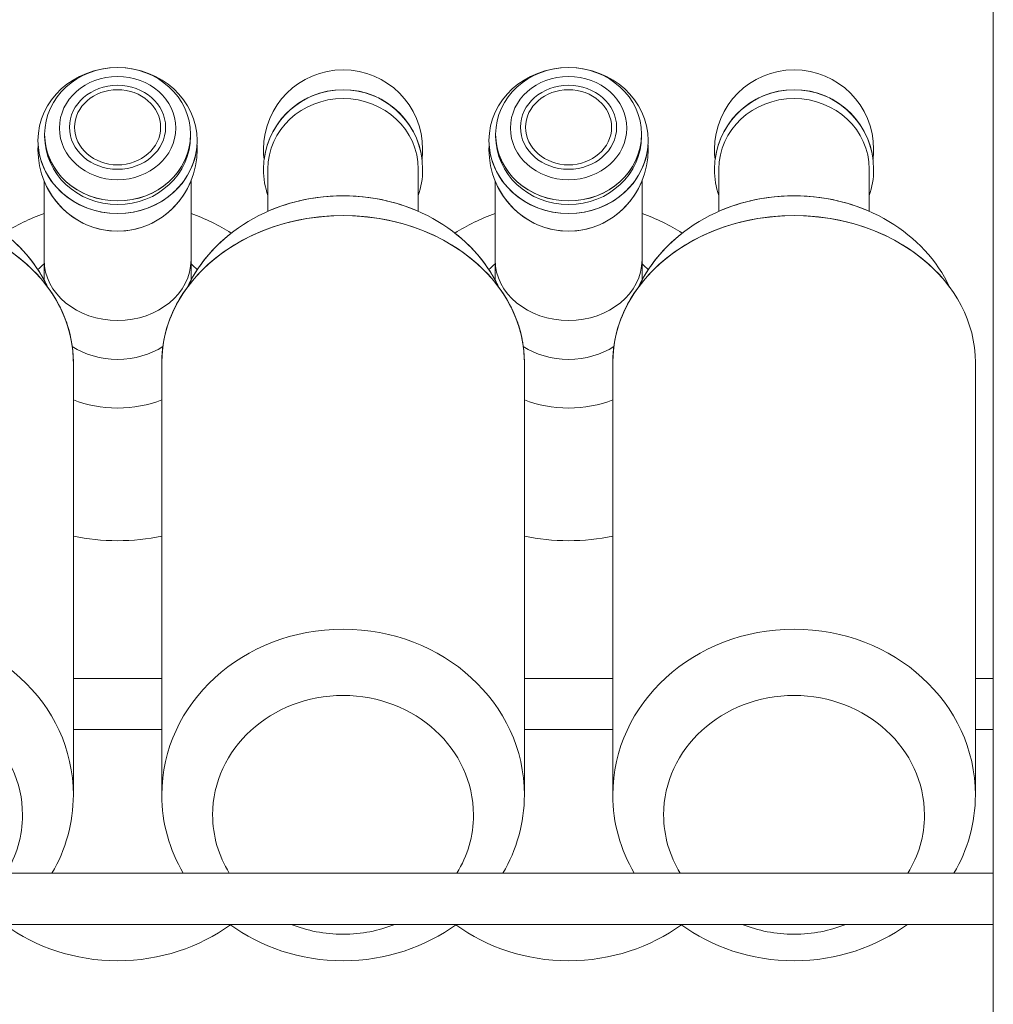
# Model space of a CAD drawing. Units: inches. Extents: x -1015 to 1210, y -1231 to 1568.
# Drawn here: x -800 to -610, y 333 to 525 of the extents above; entities that cross this region are included whole.
import ezdxf

# ---------------------------------------------------------------- set-up
doc = ezdxf.new("R2010")
doc.units = ezdxf.units.IN
doc.header["$MEASUREMENT"] = 0
doc.layers.add('Bottiglie', color=7, linetype='Continuous')

# ---------------------------------------------------------------- blocks, each defined once
blk = doc.blocks.new('block 65')
at = {"layer": 'Bottiglie', "color": 7, "lineweight": 18, "true_color": 0xffffff}
for points, knots in [([(-707.27, 473.84), (-707.27, 473.84), (-707.27, 477.02), (-707.27, 477.02), (-707.7, 476.66), (-708.11, 476.29), (-708.49, 475.9), (-708.05, 475.23), (-707.65, 474.54), (-707.27, 473.84)], [0, 0, 0, 0, 1, 1, 1, 2, 2, 2, 3, 3, 3, 3]), ([(-677.38, 475.9), (-677.77, 476.29), (-678.17, 476.66), (-678.6, 477.02), (-678.6, 477.02), (-678.6, 473.84), (-678.6, 473.84), (-678.22, 474.54), (-677.82, 475.23), (-677.38, 475.9)], [0, 0, 0, 0, 1, 1, 1, 2, 2, 2, 3, 3, 3, 3]), ([(-684.31, 457.76), (-684.31, 458.82), (-684.23, 459.86), (-684.1, 460.89), (-686.53, 459.32), (-689.6, 458.38), (-692.94, 458.38), (-696.27, 458.38), (-699.34, 459.32), (-701.77, 460.89), (-701.64, 459.86), (-701.56, 458.82), (-701.56, 457.76), (-701.56, 457.76), (-701.56, 450.48), (-701.56, 450.48), (-698.95, 449.46), (-696.02, 448.88), (-692.94, 448.88), (-689.85, 448.88), (-686.92, 449.46), (-684.31, 450.48), (-684.31, 450.48), (-684.31, 457.76), (-684.31, 457.76)], [0, 0, 0, 0, 1, 1, 1, 2, 2, 2, 3, 3, 3, 4, 4, 4, 5, 5, 5, 6, 6, 6, 7, 7, 7, 8, 8, 8, 8])]:
    blk.add_open_spline(points, degree=3, knots=knots, dxfattribs=at)
blk = doc.blocks.new('block 66')
at = {"layer": 'Bottiglie', "color": 7, "lineweight": 18, "true_color": 0xffffff}
for points, knots in [([(-795.28, 473.84), (-795.28, 473.84), (-795.28, 477.02), (-795.28, 477.02), (-795.71, 476.66), (-796.12, 476.29), (-796.5, 475.9), (-796.06, 475.23), (-795.66, 474.54), (-795.28, 473.84)], [0, 0, 0, 0, 1, 1, 1, 2, 2, 2, 3, 3, 3, 3]), ([(-765.39, 475.9), (-765.78, 476.29), (-766.18, 476.66), (-766.61, 477.02), (-766.61, 477.02), (-766.61, 473.84), (-766.61, 473.84), (-766.24, 474.54), (-765.83, 475.23), (-765.39, 475.9)], [0, 0, 0, 0, 1, 1, 1, 2, 2, 2, 3, 3, 3, 3]), ([(-772.32, 457.76), (-772.32, 458.82), (-772.24, 459.86), (-772.11, 460.89), (-774.54, 459.32), (-777.61, 458.38), (-780.95, 458.38), (-784.28, 458.38), (-787.35, 459.32), (-789.79, 460.89), (-789.65, 459.86), (-789.58, 458.82), (-789.58, 457.76), (-789.58, 457.76), (-789.58, 450.48), (-789.58, 450.48), (-786.96, 449.46), (-784.04, 448.88), (-780.95, 448.88), (-777.86, 448.88), (-774.93, 449.46), (-772.32, 450.48), (-772.32, 450.48), (-772.32, 457.76), (-772.32, 457.76)], [0, 0, 0, 0, 1, 1, 1, 2, 2, 2, 3, 3, 3, 4, 4, 4, 5, 5, 5, 6, 6, 6, 7, 7, 7, 8, 8, 8, 8])]:
    blk.add_open_spline(points, degree=3, knots=knots, dxfattribs=at)
blk = doc.blocks.new('block 67')
at = {"layer": 'Bottiglie', "color": 7, "lineweight": 18, "true_color": 0xffffff}
for points, knots in [([(-847.16, 358.13), (-849.23, 361.49), (-850.41, 365.37), (-850.41, 369.5), (-850.41, 382.37), (-839.01, 392.8), (-824.95, 392.8), (-810.89, 392.8), (-799.5, 382.37), (-799.5, 369.5), (-799.5, 365.37), (-800.68, 361.49), (-802.74, 358.13), (-802.74, 358.13), (-793.75, 358.13), (-793.75, 358.13), (-791.09, 362.67), (-789.58, 367.87), (-789.58, 373.39), (-789.58, 391.26), (-805.41, 405.74), (-824.95, 405.74), (-844.49, 405.74), (-860.33, 391.26), (-860.33, 373.39), (-860.33, 367.87), (-858.82, 362.67), (-856.15, 358.13), (-856.15, 358.13), (-847.16, 358.13), (-847.16, 358.13)], [0, 0, 0, 0, 1, 1, 1, 2, 2, 2, 3, 3, 3, 4, 4, 4, 5, 5, 5, 6, 6, 6, 7, 7, 7, 8, 8, 8, 9, 9, 9, 10, 10, 10, 10]), ([(-814.83, 348.13), (-817.93, 346.89), (-821.35, 346.21), (-824.95, 346.21), (-828.55, 346.21), (-831.97, 346.89), (-835.08, 348.13), (-835.08, 348.13), (-847.06, 348.13), (-847.06, 348.13), (-841, 343.69), (-833.32, 341.03), (-824.95, 341.03), (-816.59, 341.03), (-808.9, 343.69), (-802.84, 348.13), (-802.84, 348.13), (-814.83, 348.13), (-814.83, 348.13)], [0, 0, 0, 0, 1, 1, 1, 2, 2, 2, 3, 3, 3, 4, 4, 4, 5, 5, 5, 6, 6, 6, 6])]:
    blk.add_open_spline(points, degree=3, knots=knots, dxfattribs=at)
blk = doc.blocks.new('block 68')
at = {"layer": 'Bottiglie', "color": 7, "lineweight": 18, "true_color": 0xffffff}
for points, knots in [([(-671.14, 358.13), (-673.2, 361.49), (-674.38, 365.37), (-674.38, 369.5), (-674.38, 382.37), (-662.99, 392.8), (-648.93, 392.8), (-634.87, 392.8), (-623.48, 382.37), (-623.48, 369.5), (-623.48, 365.37), (-624.66, 361.49), (-626.72, 358.13), (-626.72, 358.13), (-617.73, 358.13), (-617.73, 358.13), (-615.06, 362.67), (-613.55, 367.87), (-613.55, 373.39), (-613.55, 391.26), (-629.39, 405.74), (-648.93, 405.74), (-668.47, 405.74), (-684.31, 391.26), (-684.31, 373.39), (-684.31, 367.87), (-682.8, 362.67), (-680.13, 358.13), (-680.13, 358.13), (-671.14, 358.13), (-671.14, 358.13)], [0, 0, 0, 0, 1, 1, 1, 2, 2, 2, 3, 3, 3, 4, 4, 4, 5, 5, 5, 6, 6, 6, 7, 7, 7, 8, 8, 8, 9, 9, 9, 10, 10, 10, 10]), ([(-638.8, 348.13), (-641.91, 346.89), (-645.33, 346.21), (-648.93, 346.21), (-652.53, 346.21), (-655.95, 346.89), (-659.06, 348.13), (-659.06, 348.13), (-671.04, 348.13), (-671.04, 348.13), (-664.98, 343.69), (-657.3, 341.03), (-648.93, 341.03), (-640.56, 341.03), (-632.88, 343.69), (-626.82, 348.13), (-626.82, 348.13), (-638.8, 348.13), (-638.8, 348.13)], [0, 0, 0, 0, 1, 1, 1, 2, 2, 2, 3, 3, 3, 4, 4, 4, 5, 5, 5, 6, 6, 6, 6])]:
    blk.add_open_spline(points, degree=3, knots=knots, dxfattribs=at)
blk = doc.blocks.new('block 63')
at = {"layer": 'Bottiglie', "color": 7, "lineweight": 18, "true_color": 0xffffff}
for points in [[(-772.32, 396.13), (-789.58, 396.13)], [(-684.31, 396.13), (-701.56, 396.13)], [(-610.05, 396.13), (-613.55, 396.13)], [(-789.58, 386.13), (-772.32, 386.13)], [(-701.56, 386.13), (-684.31, 386.13)], [(-613.55, 386.13), (-610.05, 386.13)], [(-610.05, 358.13), (-935.17, 358.13)], [(-935.07, 348.13), (-610.05, 348.13)]]:
    blk.add_lwpolyline(points, dxfattribs=at)
for points, knots in [([(-765.42, 501.09), (-765.42, 508.95), (-772.37, 515.32), (-780.95, 515.32), (-789.52, 515.32), (-796.48, 508.95), (-796.48, 501.09), (-796.48, 493.22), (-789.52, 486.85), (-780.95, 486.85), (-772.37, 486.85), (-765.42, 493.22), (-765.42, 501.09)], [0, 0, 0, 0, 1, 1, 1, 2, 2, 2, 3, 3, 3, 4, 4, 4, 4]), ([(-766.71, 502.31), (-766.71, 509.5), (-773.08, 515.32), (-780.95, 515.32), (-788.81, 515.32), (-795.18, 509.5), (-795.18, 502.31), (-795.18, 495.12), (-788.81, 489.29), (-780.95, 489.29), (-773.08, 489.29), (-766.71, 495.12), (-766.71, 502.31)], [0, 0, 0, 0, 1, 1, 1, 2, 2, 2, 3, 3, 3, 4, 4, 4, 4]), ([(-677.4, 501.09), (-677.4, 508.95), (-684.36, 515.32), (-692.94, 515.32), (-701.51, 515.32), (-708.47, 508.95), (-708.47, 501.09), (-708.47, 493.22), (-701.51, 486.85), (-692.94, 486.85), (-684.36, 486.85), (-677.4, 493.22), (-677.4, 501.09)], [0, 0, 0, 0, 1, 1, 1, 2, 2, 2, 3, 3, 3, 4, 4, 4, 4]), ([(-678.7, 502.31), (-678.7, 509.5), (-685.07, 515.32), (-692.94, 515.32), (-700.8, 515.32), (-707.17, 509.5), (-707.17, 502.31), (-707.17, 495.12), (-700.8, 489.29), (-692.94, 489.29), (-685.07, 489.29), (-678.7, 495.12), (-678.7, 502.31)], [0, 0, 0, 0, 1, 1, 1, 2, 2, 2, 3, 3, 3, 4, 4, 4, 4]), ([(-769.59, 503.52), (-769.59, 509.09), (-774.68, 513.6), (-780.95, 513.6), (-787.22, 513.6), (-792.3, 509.09), (-792.3, 503.52), (-792.3, 497.96), (-787.22, 493.44), (-780.95, 493.44), (-774.68, 493.44), (-769.59, 497.96), (-769.59, 503.52)], [0, 0, 0, 0, 1, 1, 1, 2, 2, 2, 3, 3, 3, 4, 4, 4, 4]), ([(-736.94, 511.01), (-729.02, 511.01), (-722.49, 505.08), (-721.53, 497.42), (-721.46, 498.06), (-721.41, 498.7), (-721.41, 499.36), (-721.41, 507.94), (-728.36, 514.89), (-736.94, 514.89), (-745.52, 514.89), (-752.47, 507.94), (-752.47, 499.36), (-752.47, 498.7), (-752.43, 498.06), (-752.35, 497.42), (-751.39, 505.08), (-744.86, 511.01), (-736.94, 511.01)], [0, 0, 0, 0, 1, 1, 1, 2, 2, 2, 3, 3, 3, 4, 4, 4, 5, 5, 5, 6, 6, 6, 6]), ([(-681.58, 503.52), (-681.58, 509.09), (-686.66, 513.6), (-692.94, 513.6), (-699.21, 513.6), (-704.29, 509.09), (-704.29, 503.52), (-704.29, 497.96), (-699.21, 493.44), (-692.94, 493.44), (-686.66, 493.44), (-681.58, 497.96), (-681.58, 503.52)], [0, 0, 0, 0, 1, 1, 1, 2, 2, 2, 3, 3, 3, 4, 4, 4, 4]), ([(-648.93, 511.01), (-641.01, 511.01), (-634.48, 505.08), (-633.52, 497.42), (-633.44, 498.06), (-633.4, 498.7), (-633.4, 499.36), (-633.4, 507.94), (-640.35, 514.89), (-648.93, 514.89), (-657.51, 514.89), (-664.46, 507.94), (-664.46, 499.36), (-664.46, 498.7), (-664.42, 498.06), (-664.34, 497.42), (-663.38, 505.08), (-656.85, 511.01), (-648.93, 511.01)], [0, 0, 0, 0, 1, 1, 1, 2, 2, 2, 3, 3, 3, 4, 4, 4, 5, 5, 5, 6, 6, 6, 6]), ([(-771.57, 503.68), (-771.57, 508.2), (-775.77, 511.87), (-780.95, 511.87), (-786.13, 511.87), (-790.33, 508.2), (-790.33, 503.68), (-790.33, 499.15), (-786.13, 495.48), (-780.95, 495.48), (-775.77, 495.48), (-771.57, 499.15), (-771.57, 503.68)], [0, 0, 0, 0, 1, 1, 1, 2, 2, 2, 3, 3, 3, 4, 4, 4, 4]), ([(-683.56, 503.68), (-683.56, 508.2), (-687.75, 511.87), (-692.94, 511.87), (-698.12, 511.87), (-702.32, 508.2), (-702.32, 503.68), (-702.32, 499.15), (-698.12, 495.48), (-692.94, 495.48), (-687.75, 495.48), (-683.56, 499.15), (-683.56, 503.68)], [0, 0, 0, 0, 1, 1, 1, 2, 2, 2, 3, 3, 3, 4, 4, 4, 4]), ([(-772.55, 503.68), (-772.55, 507.73), (-776.31, 511.01), (-780.95, 511.01), (-785.58, 511.01), (-789.34, 507.73), (-789.34, 503.68), (-789.34, 499.63), (-785.58, 496.34), (-780.95, 496.34), (-776.31, 496.34), (-772.55, 499.63), (-772.55, 503.68)], [0, 0, 0, 0, 1, 1, 1, 2, 2, 2, 3, 3, 3, 4, 4, 4, 4]), ([(-751.61, 495.51), (-751.61, 503.12), (-745.04, 509.28), (-736.94, 509.28), (-728.84, 509.28), (-722.27, 503.12), (-722.27, 495.51), (-722.27, 493.39), (-722.27, 491.75), (-722.27, 490.37), (-721.72, 491.97), (-721.41, 493.69), (-721.41, 495.48), (-721.41, 504.06), (-728.36, 511.01), (-736.94, 511.01), (-745.52, 511.01), (-752.47, 504.06), (-752.47, 495.48), (-752.47, 493.69), (-752.17, 491.97), (-751.61, 490.37), (-751.61, 491.82), (-751.61, 493.48), (-751.61, 495.51)], [0, 0, 0, 0, 1, 1, 1, 2, 2, 2, 3, 3, 3, 4, 4, 4, 5, 5, 5, 6, 6, 6, 7, 7, 7, 8, 8, 8, 8]), ([(-736.94, 490.3), (-731.67, 490.3), (-726.69, 489.21), (-722.27, 487.28), (-722.27, 489.24), (-722.27, 491.54), (-722.27, 495.51), (-722.27, 503.12), (-728.84, 509.28), (-736.94, 509.28), (-745.04, 509.28), (-751.61, 503.12), (-751.61, 495.51), (-751.61, 491.9), (-751.61, 489.46), (-751.61, 487.28), (-747.2, 489.21), (-742.22, 490.3), (-736.94, 490.3)], [0, 0, 0, 0, 1, 1, 1, 2, 2, 2, 3, 3, 3, 4, 4, 4, 5, 5, 5, 6, 6, 6, 6]), ([(-684.54, 503.68), (-684.54, 507.73), (-688.3, 511.01), (-692.94, 511.01), (-697.57, 511.01), (-701.33, 507.73), (-701.33, 503.68), (-701.33, 499.63), (-697.57, 496.34), (-692.94, 496.34), (-688.3, 496.34), (-684.54, 499.63), (-684.54, 503.68)], [0, 0, 0, 0, 1, 1, 1, 2, 2, 2, 3, 3, 3, 4, 4, 4, 4]), ([(-663.6, 495.51), (-663.6, 503.12), (-657.03, 509.28), (-648.93, 509.28), (-640.83, 509.28), (-634.26, 503.12), (-634.26, 495.51), (-634.26, 493.39), (-634.26, 491.75), (-634.26, 490.37), (-633.7, 491.97), (-633.4, 493.69), (-633.4, 495.48), (-633.4, 504.06), (-640.35, 511.01), (-648.93, 511.01), (-657.51, 511.01), (-664.46, 504.06), (-664.46, 495.48), (-664.46, 493.69), (-664.16, 491.97), (-663.6, 490.37), (-663.6, 491.82), (-663.6, 493.48), (-663.6, 495.51)], [0, 0, 0, 0, 1, 1, 1, 2, 2, 2, 3, 3, 3, 4, 4, 4, 5, 5, 5, 6, 6, 6, 7, 7, 7, 8, 8, 8, 8]), ([(-648.93, 490.3), (-643.66, 490.3), (-638.68, 489.21), (-634.26, 487.28), (-634.26, 489.24), (-634.26, 491.54), (-634.26, 495.51), (-634.26, 503.12), (-640.83, 509.28), (-648.93, 509.28), (-657.03, 509.28), (-663.6, 503.12), (-663.6, 495.51), (-663.6, 491.9), (-663.6, 489.46), (-663.6, 487.28), (-659.18, 489.21), (-654.2, 490.3), (-648.93, 490.3)], [0, 0, 0, 0, 1, 1, 1, 2, 2, 2, 3, 3, 3, 4, 4, 4, 5, 5, 5, 6, 6, 6, 6]), ([(-780.95, 489.29), (-788.74, 489.29), (-795.08, 495.02), (-795.18, 502.13), (-795.18, 502.07), (-795.18, 502.01), (-795.18, 501.95), (-795.18, 494.56), (-788.81, 488.58), (-780.95, 488.58), (-773.08, 488.58), (-766.71, 494.56), (-766.71, 501.95), (-766.71, 502.01), (-766.71, 502.07), (-766.71, 502.13), (-766.82, 495.02), (-773.15, 489.29), (-780.95, 489.29)], [0, 0, 0, 0, 1, 1, 1, 2, 2, 2, 3, 3, 3, 4, 4, 4, 5, 5, 5, 6, 6, 6, 6]), ([(-692.94, 489.29), (-700.73, 489.29), (-707.06, 495.02), (-707.17, 502.13), (-707.17, 502.07), (-707.17, 502.01), (-707.17, 501.95), (-707.17, 494.56), (-700.8, 488.58), (-692.94, 488.58), (-685.07, 488.58), (-678.7, 494.56), (-678.7, 501.95), (-678.7, 502.01), (-678.7, 502.07), (-678.7, 502.13), (-678.81, 495.02), (-685.14, 489.29), (-692.94, 489.29)], [0, 0, 0, 0, 1, 1, 1, 2, 2, 2, 3, 3, 3, 4, 4, 4, 5, 5, 5, 6, 6, 6, 6]), ([(-780.95, 486.85), (-789.23, 486.85), (-795.99, 492.79), (-796.45, 500.27), (-796.47, 499.97), (-796.48, 499.67), (-796.48, 499.36), (-796.48, 490.55), (-789.52, 483.4), (-780.95, 483.4), (-772.37, 483.4), (-765.42, 490.55), (-765.42, 499.36), (-765.42, 499.67), (-765.43, 499.97), (-765.44, 500.27), (-765.9, 492.79), (-772.67, 486.85), (-780.95, 486.85)], [0, 0, 0, 0, 1, 1, 1, 2, 2, 2, 3, 3, 3, 4, 4, 4, 5, 5, 5, 6, 6, 6, 6]), ([(-692.94, 486.85), (-701.22, 486.85), (-707.98, 492.79), (-708.44, 500.27), (-708.46, 499.97), (-708.47, 499.67), (-708.47, 499.36), (-708.47, 490.55), (-701.51, 483.4), (-692.94, 483.4), (-684.36, 483.4), (-677.4, 490.55), (-677.4, 499.36), (-677.4, 499.67), (-677.41, 499.97), (-677.43, 500.27), (-677.89, 492.79), (-684.66, 486.85), (-692.94, 486.85)], [0, 0, 0, 0, 1, 1, 1, 2, 2, 2, 3, 3, 3, 4, 4, 4, 5, 5, 5, 6, 6, 6, 6]), ([(-767.3, 472.49), (-767.3, 472.49), (-767.3, 472.49), (-767.3, 472.49), (-767.08, 472.95), (-766.85, 473.4), (-766.61, 473.84), (-766.61, 473.84), (-766.61, 493.2), (-766.61, 493.2), (-766.61, 493.2), (-766.61, 493.2), (-766.61, 493.2), (-768.96, 487.45), (-774.49, 483.4), (-780.95, 483.4), (-787.4, 483.4), (-792.93, 487.45), (-795.28, 493.2), (-795.28, 493.2), (-795.28, 493.2), (-795.28, 493.2), (-795.28, 493.2), (-795.28, 473.84), (-795.28, 473.84), (-795.04, 473.4), (-794.81, 472.95), (-794.59, 472.49), (-794.59, 472.49), (-794.59, 472.49), (-794.59, 472.49), (-792.03, 469.03), (-790.35, 465.1), (-789.79, 460.89), (-787.35, 459.32), (-784.28, 458.38), (-780.95, 458.38), (-777.61, 458.38), (-774.54, 459.32), (-772.11, 460.89), (-771.54, 465.1), (-769.86, 469.03), (-767.3, 472.49)], [0, 0, 0, 0, 1, 1, 1, 2, 2, 2, 3, 3, 3, 4, 4, 4, 5, 5, 5, 6, 6, 6, 7, 7, 7, 8, 8, 8, 9, 9, 9, 10, 10, 10, 11, 11, 11, 12, 12, 12, 13, 13, 13, 14, 14, 14, 14]), ([(-679.29, 472.49), (-679.29, 472.49), (-679.29, 472.49), (-679.29, 472.49), (-679.07, 472.95), (-678.84, 473.4), (-678.6, 473.84), (-678.6, 473.84), (-678.6, 493.2), (-678.6, 493.2), (-678.6, 493.2), (-678.6, 493.2), (-678.6, 493.2), (-680.95, 487.45), (-686.48, 483.4), (-692.94, 483.4), (-699.39, 483.4), (-704.92, 487.45), (-707.27, 493.2), (-707.27, 493.2), (-707.27, 473.84), (-707.27, 473.84), (-707.03, 473.4), (-706.8, 472.95), (-706.58, 472.49), (-706.58, 472.49), (-706.58, 472.49), (-706.58, 472.49), (-704.02, 469.03), (-702.34, 465.1), (-701.77, 460.89), (-699.34, 459.32), (-696.27, 458.38), (-692.94, 458.38), (-689.6, 458.38), (-686.53, 459.32), (-684.1, 460.89), (-683.53, 465.1), (-681.85, 469.03), (-679.29, 472.49)], [0, 0, 0, 0, 1, 1, 1, 2, 2, 2, 3, 3, 3, 4, 4, 4, 5, 5, 5, 6, 6, 6, 7, 7, 7, 8, 8, 8, 9, 9, 9, 10, 10, 10, 11, 11, 11, 12, 12, 12, 13, 13, 13, 13]), ([(-824.95, 486.43), (-812.06, 486.43), (-800.78, 480.84), (-794.59, 472.49), (-799.49, 482.94), (-811.23, 490.3), (-824.95, 490.3), (-838.67, 490.3), (-850.42, 482.94), (-855.31, 472.49), (-849.13, 480.84), (-837.85, 486.43), (-824.95, 486.43)], [0, 0, 0, 0, 1, 1, 1, 2, 2, 2, 3, 3, 3, 4, 4, 4, 4]), ([(-736.94, 486.43), (-724.05, 486.43), (-712.77, 480.84), (-706.58, 472.49), (-711.47, 482.94), (-723.22, 490.3), (-736.94, 490.3), (-750.66, 490.3), (-762.41, 482.94), (-767.3, 472.49), (-761.12, 480.84), (-749.83, 486.43), (-736.94, 486.43)], [0, 0, 0, 0, 1, 1, 1, 2, 2, 2, 3, 3, 3, 4, 4, 4, 4]), ([(-648.93, 486.43), (-636.04, 486.43), (-624.75, 480.84), (-618.57, 472.49), (-623.46, 482.94), (-635.21, 490.3), (-648.93, 490.3), (-662.65, 490.3), (-674.4, 482.94), (-679.29, 472.49), (-673.11, 480.84), (-661.82, 486.43), (-648.93, 486.43)], [0, 0, 0, 0, 1, 1, 1, 2, 2, 2, 3, 3, 3, 4, 4, 4, 4]), ([(-824.95, 486.43), (-844.49, 486.43), (-860.33, 473.6), (-860.33, 457.76), (-860.33, 457.76), (-860.33, 373.39), (-860.33, 373.39), (-860.33, 391.26), (-844.49, 405.74), (-824.95, 405.74), (-805.41, 405.74), (-789.58, 391.26), (-789.58, 373.39), (-789.58, 373.39), (-789.58, 457.76), (-789.58, 457.76), (-789.58, 473.6), (-805.41, 486.43), (-824.95, 486.43)], [0, 0, 0, 0, 1, 1, 1, 2, 2, 2, 3, 3, 3, 4, 4, 4, 5, 5, 5, 6, 6, 6, 6]), ([(-758.75, 483.04), (-761.17, 484.56), (-763.81, 485.85), (-766.61, 486.85), (-766.61, 486.85), (-766.61, 477.78), (-766.61, 477.78), (-766.61, 471.27), (-773.03, 465.98), (-780.95, 465.98), (-788.86, 465.98), (-795.28, 471.27), (-795.28, 477.78), (-795.28, 477.78), (-795.28, 486.85), (-795.28, 486.85), (-798.09, 485.85), (-800.72, 484.56), (-803.15, 483.04), (-799.45, 480.16), (-796.5, 476.56), (-794.59, 472.49), (-794.59, 472.49), (-794.59, 472.49), (-794.59, 472.49), (-791.41, 468.19), (-789.58, 463.15), (-789.58, 457.76), (-789.58, 457.76), (-789.58, 423.86), (-789.58, 423.86), (-786.8, 423.3), (-783.91, 423), (-780.95, 423), (-777.98, 423), (-775.09, 423.3), (-772.32, 423.86), (-772.32, 423.86), (-772.32, 457.76), (-772.32, 457.76), (-772.32, 463.15), (-770.48, 468.18), (-767.3, 472.49), (-767.3, 472.49), (-767.3, 472.49), (-767.3, 472.49), (-765.39, 476.56), (-762.45, 480.16), (-758.75, 483.04)], [0, 0, 0, 0, 1, 1, 1, 2, 2, 2, 3, 3, 3, 4, 4, 4, 5, 5, 5, 6, 6, 6, 7, 7, 7, 8, 8, 8, 9, 9, 9, 10, 10, 10, 11, 11, 11, 12, 12, 12, 13, 13, 13, 14, 14, 14, 15, 15, 15, 16, 16, 16, 16]), ([(-736.94, 486.43), (-756.48, 486.43), (-772.32, 473.6), (-772.32, 457.76), (-772.32, 457.76), (-772.32, 373.39), (-772.32, 373.39), (-772.32, 391.26), (-756.48, 405.74), (-736.94, 405.74), (-717.4, 405.74), (-701.56, 391.26), (-701.56, 373.39), (-701.56, 373.39), (-701.56, 457.76), (-701.56, 457.76), (-701.56, 473.6), (-717.4, 486.43), (-736.94, 486.43)], [0, 0, 0, 0, 1, 1, 1, 2, 2, 2, 3, 3, 3, 4, 4, 4, 5, 5, 5, 6, 6, 6, 6]), ([(-670.74, 483.04), (-673.16, 484.56), (-675.8, 485.85), (-678.6, 486.85), (-678.6, 486.85), (-678.6, 477.78), (-678.6, 477.78), (-678.6, 471.27), (-685.02, 465.98), (-692.94, 465.98), (-700.85, 465.98), (-707.27, 471.27), (-707.27, 477.78), (-707.27, 477.78), (-707.27, 486.85), (-707.27, 486.85), (-710.07, 485.85), (-712.71, 484.56), (-715.13, 483.04), (-711.44, 480.16), (-708.49, 476.56), (-706.58, 472.49), (-706.58, 472.49), (-706.58, 472.49), (-706.58, 472.49), (-703.4, 468.19), (-701.56, 463.15), (-701.56, 457.76), (-701.56, 457.76), (-701.56, 423.86), (-701.56, 423.86), (-698.79, 423.3), (-695.9, 423), (-692.94, 423), (-689.97, 423), (-687.08, 423.3), (-684.31, 423.86), (-684.31, 423.86), (-684.31, 457.76), (-684.31, 457.76), (-684.31, 463.15), (-682.47, 468.18), (-679.29, 472.49), (-679.29, 472.49), (-679.29, 472.49), (-679.29, 472.49), (-677.38, 476.56), (-674.43, 480.16), (-670.74, 483.04)], [0, 0, 0, 0, 1, 1, 1, 2, 2, 2, 3, 3, 3, 4, 4, 4, 5, 5, 5, 6, 6, 6, 7, 7, 7, 8, 8, 8, 9, 9, 9, 10, 10, 10, 11, 11, 11, 12, 12, 12, 13, 13, 13, 14, 14, 14, 15, 15, 15, 16, 16, 16, 16]), ([(-648.93, 486.43), (-668.47, 486.43), (-684.31, 473.6), (-684.31, 457.76), (-684.31, 457.76), (-684.31, 373.39), (-684.31, 373.39), (-684.31, 391.26), (-668.47, 405.74), (-648.93, 405.74), (-629.39, 405.74), (-613.55, 391.26), (-613.55, 373.39), (-613.55, 373.39), (-613.55, 457.76), (-613.55, 457.76), (-613.55, 473.6), (-629.39, 486.43), (-648.93, 486.43)], [0, 0, 0, 0, 1, 1, 1, 2, 2, 2, 3, 3, 3, 4, 4, 4, 5, 5, 5, 6, 6, 6, 6]), ([(-768.14, 358.13), (-770.81, 362.67), (-772.32, 367.87), (-772.32, 373.39), (-772.32, 373.39), (-772.32, 373.39), (-772.32, 373.39), (-772.32, 373.39), (-772.32, 423.86), (-772.32, 423.86), (-775.09, 423.3), (-777.98, 423), (-780.95, 423), (-783.91, 423), (-786.8, 423.3), (-789.58, 423.86), (-789.58, 423.86), (-789.58, 373.39), (-789.58, 373.39), (-789.58, 367.87), (-791.09, 362.67), (-793.75, 358.13), (-793.75, 358.13), (-768.14, 358.13), (-768.14, 358.13)], [0, 0, 0, 0, 1, 1, 1, 2, 2, 2, 3, 3, 3, 4, 4, 4, 5, 5, 5, 6, 6, 6, 7, 7, 7, 8, 8, 8, 8]), ([(-680.13, 358.13), (-682.79, 362.67), (-684.31, 367.87), (-684.31, 373.39), (-684.31, 373.39), (-684.31, 373.39), (-684.31, 373.39), (-684.31, 373.39), (-684.31, 423.86), (-684.31, 423.86), (-687.08, 423.3), (-689.97, 423), (-692.94, 423), (-695.9, 423), (-698.79, 423.3), (-701.56, 423.86), (-701.56, 423.86), (-701.56, 373.39), (-701.56, 373.39), (-701.56, 367.87), (-703.08, 362.67), (-705.74, 358.13), (-705.74, 358.13), (-680.13, 358.13), (-680.13, 358.13)], [0, 0, 0, 0, 1, 1, 1, 2, 2, 2, 3, 3, 3, 4, 4, 4, 5, 5, 5, 6, 6, 6, 7, 7, 7, 8, 8, 8, 8]), ([(-759.15, 358.13), (-761.21, 361.49), (-762.4, 365.37), (-762.4, 369.5), (-762.4, 382.37), (-751, 392.8), (-736.94, 392.8), (-722.88, 392.8), (-711.49, 382.37), (-711.49, 369.5), (-711.49, 365.37), (-712.67, 361.49), (-714.73, 358.13), (-714.73, 358.13), (-705.74, 358.13), (-705.74, 358.13), (-703.08, 362.67), (-701.56, 367.87), (-701.56, 373.39), (-701.56, 391.26), (-717.4, 405.74), (-736.94, 405.74), (-756.48, 405.74), (-772.32, 391.26), (-772.32, 373.39), (-772.32, 367.87), (-770.81, 362.67), (-768.14, 358.13), (-768.14, 358.13), (-759.15, 358.13), (-759.15, 358.13)], [0, 0, 0, 0, 1, 1, 1, 2, 2, 2, 3, 3, 3, 4, 4, 4, 5, 5, 5, 6, 6, 6, 7, 7, 7, 8, 8, 8, 9, 9, 9, 10, 10, 10, 10]), ([(-802.85, 348.13), (-802.88, 348.1), (-802.91, 348.07), (-802.95, 348.05), (-796.91, 343.65), (-789.26, 341.03), (-780.95, 341.03), (-772.63, 341.03), (-764.98, 343.65), (-758.94, 348.05), (-758.98, 348.07), (-759.01, 348.1), (-759.05, 348.13), (-759.05, 348.13), (-802.85, 348.13), (-802.85, 348.13)], [0, 0, 0, 0, 1, 1, 1, 2, 2, 2, 3, 3, 3, 4, 4, 4, 5, 5, 5, 5]), ([(-726.81, 348.13), (-729.92, 346.89), (-733.34, 346.21), (-736.94, 346.21), (-740.54, 346.21), (-743.96, 346.89), (-747.07, 348.13), (-747.07, 348.13), (-759.05, 348.13), (-759.05, 348.13), (-752.99, 343.69), (-745.31, 341.03), (-736.94, 341.03), (-728.58, 341.03), (-720.89, 343.69), (-714.83, 348.13), (-714.83, 348.13), (-726.81, 348.13), (-726.81, 348.13)], [0, 0, 0, 0, 1, 1, 1, 2, 2, 2, 3, 3, 3, 4, 4, 4, 5, 5, 5, 6, 6, 6, 6]), ([(-714.83, 348.13), (-714.87, 348.1), (-714.9, 348.07), (-714.94, 348.05), (-708.9, 343.65), (-701.25, 341.03), (-692.94, 341.03), (-684.62, 341.03), (-676.97, 343.65), (-670.93, 348.05), (-670.97, 348.07), (-671, 348.1), (-671.04, 348.13), (-671.04, 348.13), (-714.83, 348.13), (-714.83, 348.13)], [0, 0, 0, 0, 1, 1, 1, 2, 2, 2, 3, 3, 3, 4, 4, 4, 5, 5, 5, 5])]:
    blk.add_open_spline(points, degree=3, knots=knots, dxfattribs=at)
at = {"layer": 'Bottiglie'}
for name in ['block 66', 'block 65', 'block 67', 'block 68']:
    blk.add_blockref(name, (0, 0), dxfattribs=at)

msp = doc.modelspace()

# ---------------------------------------------------------------- linework, layer by layer
at = {"layer": 'Bottiglie', "color": 7, "lineweight": 18, "true_color": 0xffffff}
msp.add_lwpolyline([(-610.05, -92.95), (-610.05, 1488.05)], dxfattribs=at)

# ---------------------------------------------------------------- block references
at = {"layer": 'Bottiglie'}
msp.add_blockref('block 63', (0, 0), dxfattribs=at)

doc.saveas('drawing.dxf')
